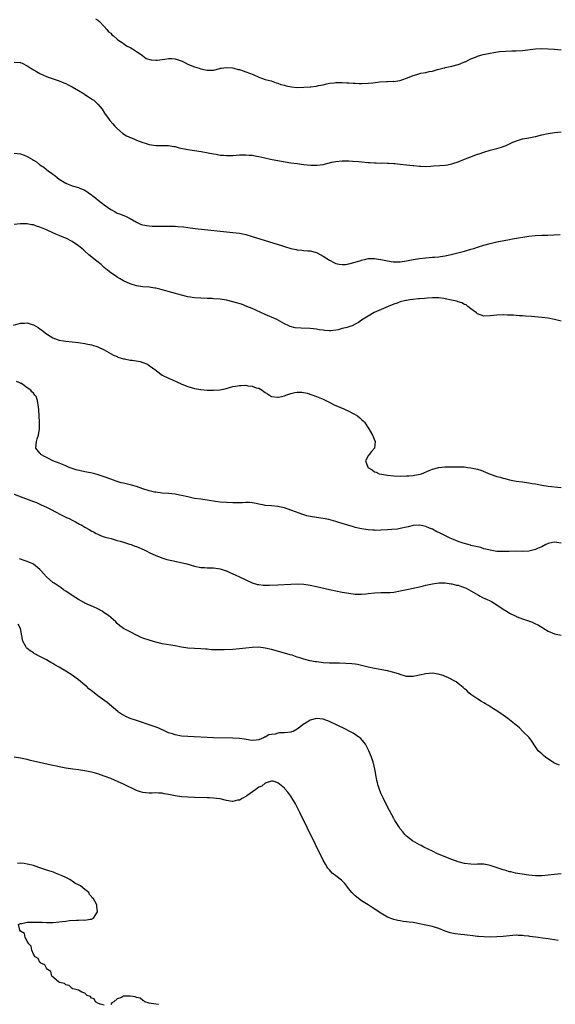
# Model space of a CAD drawing. Units: inches. Extents: x 2586000 to 2589000, y 1500000 to 1503000.
# Drawn here: x 2588287 to 2588453, y 1502322 to 1502628 of the extents above; entities that cross this region are included whole.
import ezdxf

# ---------------------------------------------------------------- set-up
doc = ezdxf.new("R2010")
doc.units = ezdxf.units.IN
doc.header["$MEASUREMENT"] = 0
doc.layers.add('LD25861500_10ft', color=60, linetype='Continuous')

msp = doc.modelspace()

# ---------------------------------------------------------------- linework, layer by layer
at = {"layer": 'LD25861500_10ft'}
for points, elevation in [([(2588310.3, 1502628.3), (2588311, 1502627.88), (2588311.47, 1502627.47), (2588313, 1502625.95), (2588313.81, 1502625), (2588314.28, 1502624.28), (2588315, 1502623.81), (2588315.38, 1502623.38), (2588315.89, 1502623), (2588317, 1502622.04), (2588317.54, 1502621.54), (2588318.56, 1502621), (2588318.77, 1502620.77), (2588319, 1502620.67), (2588319.92, 1502619.92), (2588321, 1502619.43), (2588321.25, 1502619.25), (2588321.74, 1502619), (2588323, 1502618.11), (2588324.79, 1502617), (2588324.88, 1502616.88), (2588325, 1502616.84), (2588326.01, 1502616.01), (2588327.54, 1502615.55), (2588329, 1502615.43), (2588329.47, 1502615.47), (2588331.83, 1502615.83), (2588333, 1502615.99), (2588333.97, 1502615.97), (2588335, 1502615.85), (2588335.69, 1502615.69), (2588337.18, 1502615.18), (2588337.63, 1502615), (2588339, 1502614.26), (2588340.24, 1502613.76), (2588341, 1502613.43), (2588342.47, 1502613), (2588343, 1502612.8), (2588344.51, 1502612.51), (2588345, 1502612.35), (2588346.4, 1502612.4), (2588347, 1502612.41), (2588348.9, 1502612.9), (2588349, 1502612.94), (2588349.29, 1502613), (2588351, 1502613.2), (2588352.91, 1502613.09), (2588353.28, 1502613), (2588354.59, 1502612.59), (2588355, 1502612.56), (2588356.14, 1502612.14), (2588357, 1502611.87), (2588359.27, 1502611), (2588361, 1502610.19), (2588362.21, 1502609.79), (2588363, 1502609.5), (2588364.89, 1502609), (2588366.4, 1502608.4), (2588367, 1502608.28), (2588367.91, 1502607.91), (2588369, 1502607.67), (2588369.5, 1502607.5), (2588371.18, 1502607.18), (2588373.01, 1502607.01), (2588375, 1502607.05), (2588377, 1502607.18), (2588377.22, 1502607.22), (2588379, 1502607.42), (2588379.58, 1502607.58), (2588381, 1502607.84), (2588382.13, 1502608.13), (2588383, 1502608.3), (2588384.46, 1502608.46), (2588385, 1502608.5), (2588387, 1502608.51), (2588388.43, 1502608.43), (2588389, 1502608.45), (2588390.32, 1502608.32), (2588391, 1502608.32), (2588392.22, 1502608.22), (2588393, 1502608.21), (2588395, 1502608.29), (2588396.47, 1502608.47), (2588398.71, 1502608.71), (2588400.83, 1502608.83), (2588401, 1502608.82), (2588402.9, 1502608.9), (2588403, 1502608.89), (2588404.83, 1502609.17), (2588405, 1502609.2), (2588407.82, 1502610.18), (2588409, 1502610.66), (2588410.17, 1502611), (2588411.38, 1502611.38), (2588413, 1502611.68), (2588413.95, 1502611.95), (2588415, 1502612.09), (2588416.56, 1502612.56), (2588417, 1502612.63), (2588418.29, 1502613), (2588418.87, 1502613.13), (2588419, 1502613.18), (2588420.54, 1502613.46), (2588421, 1502613.59), (2588423, 1502614.09), (2588423.61, 1502614.38), (2588425, 1502614.9), (2588425.18, 1502615), (2588427, 1502615.85), (2588428.42, 1502616.42), (2588429, 1502616.69), (2588430.06, 1502617), (2588430.79, 1502617.21), (2588432.45, 1502617.55), (2588433, 1502617.63), (2588434.14, 1502617.86), (2588435.89, 1502618.11), (2588437.73, 1502618.27), (2588439.65, 1502618.35), (2588441, 1502618.38), (2588443, 1502618.5), (2588447.05, 1502618.95), (2588449, 1502619.06), (2588451, 1502619.04), (2588453, 1502618.92), (2588455, 1502618.7)], 8710), ([(2588285, 1502614.81), (2588286.72, 1502614.72), (2588287, 1502614.73), (2588287.49, 1502614.51), (2588289, 1502613.72), (2588290.2, 1502613), (2588290.68, 1502612.68), (2588291, 1502612.5), (2588291.93, 1502611.93), (2588293, 1502611.31), (2588293.21, 1502611.21), (2588295, 1502610.38), (2588295.9, 1502610.1), (2588299, 1502609.03), (2588300.42, 1502608.42), (2588301, 1502608.24), (2588301.79, 1502607.79), (2588303, 1502607.23), (2588305, 1502606.08), (2588306.8, 1502605), (2588307, 1502604.85), (2588308.13, 1502604.13), (2588309, 1502603.49), (2588309.3, 1502603.3), (2588309.72, 1502603), (2588311, 1502601.77), (2588311.75, 1502601), (2588312.3, 1502600.3), (2588313.1, 1502599), (2588314.53, 1502597), (2588314.77, 1502596.77), (2588315.7, 1502595.7), (2588316.28, 1502595), (2588317, 1502594.24), (2588318.72, 1502592.72), (2588319.95, 1502591.95), (2588321.34, 1502591.34), (2588322.19, 1502591), (2588323, 1502590.65), (2588325, 1502589.87), (2588325.68, 1502589.68), (2588327, 1502589.23), (2588329, 1502588.92), (2588331, 1502588.98), (2588333, 1502588.97), (2588334.67, 1502588.67), (2588335, 1502588.63), (2588336.28, 1502588.28), (2588339, 1502587.7), (2588341, 1502587.4), (2588343.1, 1502587.1), (2588345.28, 1502586.72), (2588347, 1502586.37), (2588347.75, 1502586.25), (2588349, 1502586.01), (2588350.07, 1502585.93), (2588351, 1502585.81), (2588352.12, 1502585.88), (2588353, 1502585.85), (2588354, 1502586), (2588355, 1502586.02), (2588355.92, 1502586.08), (2588357, 1502586.09), (2588358, 1502586), (2588359, 1502585.95), (2588360.32, 1502585.68), (2588361, 1502585.59), (2588362.88, 1502585.12), (2588364.7, 1502584.7), (2588366.37, 1502584.37), (2588368.08, 1502584.08), (2588371, 1502583.63), (2588373, 1502583.33), (2588375, 1502583.06), (2588377.15, 1502582.85), (2588379.18, 1502582.82), (2588381, 1502583.06), (2588383.74, 1502583.74), (2588385, 1502584.03), (2588387, 1502584.24), (2588389, 1502584.22), (2588390.15, 1502584.15), (2588391.99, 1502583.99), (2588395, 1502583.68), (2588395.65, 1502583.65), (2588397, 1502583.56), (2588397.57, 1502583.57), (2588399, 1502583.53), (2588399.55, 1502583.55), (2588401, 1502583.5), (2588401.5, 1502583.5), (2588403, 1502583.36), (2588403.35, 1502583.35), (2588405, 1502583.16), (2588407, 1502583), (2588409, 1502582.8), (2588409.21, 1502582.79), (2588411, 1502582.56), (2588411.41, 1502582.59), (2588413, 1502582.48), (2588414.53, 1502582.53), (2588415.39, 1502582.61), (2588417.27, 1502582.73), (2588419, 1502582.89), (2588419.73, 1502583), (2588421, 1502583.23), (2588421.33, 1502583.33), (2588423, 1502583.86), (2588424.47, 1502584.47), (2588426.61, 1502585.39), (2588429, 1502586.26), (2588429.58, 1502586.42), (2588431, 1502586.87), (2588433, 1502587.47), (2588435, 1502588.02), (2588436.48, 1502588.48), (2588437, 1502588.62), (2588437.95, 1502589), (2588439, 1502589.46), (2588440.03, 1502589.97), (2588441.43, 1502590.57), (2588443, 1502591), (2588445, 1502591.38), (2588447, 1502591.81), (2588449, 1502592.3), (2588451, 1502592.74), (2588453, 1502593.05), (2588455, 1502593.23)], 8720), ([(2588285, 1502586.59), (2588287, 1502586.38), (2588288.06, 1502585.94), (2588289, 1502585.59), (2588290, 1502585), (2588290.66, 1502584.66), (2588291, 1502584.42), (2588291.94, 1502583.94), (2588292.97, 1502583), (2588294.24, 1502582.24), (2588295.69, 1502581), (2588296.47, 1502580.47), (2588297, 1502580.06), (2588297.62, 1502579.62), (2588298.37, 1502579), (2588299, 1502578.54), (2588301, 1502577.23), (2588303, 1502576.42), (2588305, 1502575.9), (2588305.62, 1502575.62), (2588307, 1502575.06), (2588309, 1502573.69), (2588309.37, 1502573.37), (2588309.88, 1502573), (2588310.48, 1502572.48), (2588311, 1502572.1), (2588311.59, 1502571.59), (2588312.44, 1502571), (2588313, 1502570.53), (2588315, 1502569.13), (2588315.25, 1502569), (2588316.34, 1502568.34), (2588317, 1502567.97), (2588317.7, 1502567.7), (2588319.62, 1502567), (2588321, 1502566.31), (2588323, 1502565.12), (2588324.46, 1502564.46), (2588326.1, 1502564.1), (2588327, 1502564.04), (2588327.94, 1502563.94), (2588329, 1502563.94), (2588329.91, 1502563.91), (2588331, 1502563.94), (2588331.93, 1502563.93), (2588333, 1502563.96), (2588335, 1502563.92), (2588335.86, 1502563.86), (2588337.67, 1502563.67), (2588339, 1502563.49), (2588341.22, 1502563.22), (2588353, 1502561.97), (2588355, 1502561.69), (2588357, 1502561.29), (2588359, 1502560.75), (2588368.09, 1502557.91), (2588369, 1502557.64), (2588370.98, 1502557.02), (2588372.64, 1502556.64), (2588373, 1502556.52), (2588374.42, 1502556.42), (2588375, 1502556.32), (2588376.28, 1502556.28), (2588377, 1502556.23), (2588379, 1502555.69), (2588381, 1502554.62), (2588383, 1502553.35), (2588384.53, 1502552.53), (2588385, 1502552.33), (2588386.07, 1502552.07), (2588387, 1502551.96), (2588388.03, 1502552.03), (2588389, 1502552.17), (2588391, 1502552.68), (2588392.77, 1502553.23), (2588393, 1502553.33), (2588394.34, 1502553.66), (2588395, 1502553.84), (2588396.12, 1502553.88), (2588397, 1502553.89), (2588398.29, 1502553.71), (2588399, 1502553.57), (2588401, 1502553.14), (2588402.84, 1502552.84), (2588403, 1502552.82), (2588405, 1502552.82), (2588406.9, 1502553.1), (2588409, 1502553.53), (2588411, 1502553.86), (2588413, 1502554.1), (2588415, 1502554.27), (2588415.69, 1502554.31), (2588417, 1502554.42), (2588417.52, 1502554.48), (2588419, 1502554.7), (2588421.2, 1502555.2), (2588425, 1502556.15), (2588427, 1502556.72), (2588427.92, 1502557), (2588429, 1502557.37), (2588431, 1502558.03), (2588433, 1502558.57), (2588435, 1502559), (2588439, 1502559.79), (2588439.94, 1502559.94), (2588445, 1502560.83), (2588446.94, 1502561.06), (2588449, 1502561.14), (2588450.86, 1502561.14), (2588452.8, 1502561.2), (2588454.67, 1502561.33)], 8730), ([(2588455, 1502534.42), (2588453, 1502534.94), (2588451, 1502535.32), (2588449, 1502535.57), (2588445.84, 1502535.84), (2588443.98, 1502535.98), (2588443, 1502536.03), (2588442.11, 1502536.11), (2588441, 1502536.16), (2588440.23, 1502536.23), (2588438.32, 1502536.32), (2588437, 1502536.34), (2588435, 1502536.26), (2588433, 1502536.07), (2588431, 1502535.98), (2588429, 1502536.65), (2588428.84, 1502536.84), (2588428.69, 1502537), (2588427, 1502538.21), (2588426.05, 1502539), (2588425.46, 1502539.46), (2588425, 1502539.58), (2588424.11, 1502540.11), (2588423, 1502540.4), (2588422.57, 1502540.57), (2588420.97, 1502540.97), (2588419, 1502541.39), (2588418.57, 1502541.43), (2588417, 1502541.61), (2588415, 1502541.62), (2588413.5, 1502541.5), (2588412.52, 1502541.48), (2588411, 1502541.31), (2588410.69, 1502541.31), (2588408.88, 1502541.12), (2588408.02, 1502541), (2588407, 1502540.85), (2588406.78, 1502540.79), (2588405, 1502540.38), (2588404.03, 1502540.03), (2588403, 1502539.69), (2588401.24, 1502539), (2588398.3, 1502537.7), (2588396.93, 1502537.07), (2588395, 1502535.94), (2588393.47, 1502535), (2588393, 1502534.67), (2588391.99, 1502534.01), (2588391, 1502533.44), (2588390.01, 1502533), (2588389, 1502532.63), (2588388.46, 1502532.46), (2588387, 1502532.09), (2588385.72, 1502531.72), (2588385, 1502531.6), (2588383.39, 1502531.39), (2588383, 1502531.36), (2588381.5, 1502531.5), (2588381, 1502531.56), (2588379.76, 1502531.76), (2588379, 1502531.94), (2588378.01, 1502532.01), (2588377, 1502532.15), (2588374.19, 1502532.19), (2588372.34, 1502532.34), (2588370.78, 1502532.78), (2588370.36, 1502533), (2588369, 1502533.63), (2588366.81, 1502534.81), (2588366.44, 1502535), (2588363, 1502536.48), (2588359, 1502538.29), (2588357.32, 1502539), (2588355.64, 1502539.64), (2588354.13, 1502540.13), (2588353, 1502540.45), (2588351, 1502540.9), (2588349, 1502541.2), (2588347, 1502541.38), (2588346.59, 1502541.41), (2588345, 1502541.47), (2588343, 1502541.51), (2588341, 1502541.63), (2588339, 1502541.95), (2588337, 1502542.44), (2588331, 1502544.12), (2588330.31, 1502544.31), (2588329, 1502544.63), (2588328.69, 1502544.69), (2588326.96, 1502544.96), (2588325, 1502545.1), (2588323, 1502545.35), (2588321, 1502545.96), (2588319, 1502546.9), (2588317.69, 1502547.69), (2588317, 1502548.03), (2588316.46, 1502548.46), (2588315, 1502549.41), (2588313, 1502551.08), (2588312, 1502552), (2588310.67, 1502553), (2588308.17, 1502555), (2588307, 1502556.1), (2588306.52, 1502556.52), (2588305, 1502557.78), (2588303, 1502559.1), (2588301, 1502560.15), (2588300.42, 1502560.42), (2588297, 1502561.88), (2588295, 1502562.78), (2588293.44, 1502563.44), (2588293, 1502563.64), (2588291.95, 1502563.95), (2588291, 1502564.31), (2588290.37, 1502564.37), (2588289, 1502564.66), (2588288.64, 1502564.64), (2588287, 1502564.66), (2588285, 1502564.4)], 8740), ([(2588284.8, 1502533.2), (2588287, 1502533.77), (2588288.21, 1502533.79), (2588289, 1502533.86), (2588290.63, 1502533.37), (2588291, 1502533.3), (2588292.46, 1502532.46), (2588293, 1502532.04), (2588293.62, 1502531.62), (2588295, 1502530.49), (2588297, 1502529.24), (2588298.65, 1502528.65), (2588299, 1502528.53), (2588300.3, 1502528.3), (2588301, 1502528.19), (2588305, 1502527.74), (2588305.63, 1502527.63), (2588307, 1502527.44), (2588307.35, 1502527.35), (2588309, 1502527.02), (2588311, 1502526.4), (2588313, 1502525.5), (2588315.88, 1502523.88), (2588317, 1502523.39), (2588317.26, 1502523.26), (2588319, 1502522.74), (2588319.27, 1502522.73), (2588321, 1502522.34), (2588321.69, 1502522.31), (2588324.17, 1502521.83), (2588325, 1502521.59), (2588326.4, 1502521), (2588327, 1502520.66), (2588327.96, 1502519.96), (2588329, 1502519.14), (2588329.21, 1502519), (2588331, 1502517.62), (2588333, 1502516.67), (2588334.19, 1502516.19), (2588335.58, 1502515.58), (2588337.12, 1502514.88), (2588339, 1502514.11), (2588341, 1502513.52), (2588343, 1502513.18), (2588345, 1502513.02), (2588347, 1502512.97), (2588348.94, 1502513.06), (2588350.63, 1502513.37), (2588353, 1502514.09), (2588353.75, 1502514.25), (2588355, 1502514.47), (2588355.54, 1502514.46), (2588357, 1502514.5), (2588357.64, 1502514.36), (2588359, 1502514.24), (2588360.25, 1502513.75), (2588361, 1502513.56), (2588362.05, 1502513), (2588362.6, 1502512.6), (2588363, 1502512.25), (2588363.79, 1502511.79), (2588365, 1502511.06), (2588367, 1502510.78), (2588367.19, 1502510.81), (2588369, 1502511.25), (2588369.43, 1502511.43), (2588371, 1502511.96), (2588372.28, 1502512.28), (2588373, 1502512.36), (2588374.37, 1502512.37), (2588376.05, 1502512.05), (2588377.57, 1502511.57), (2588379, 1502511.04), (2588381, 1502510.2), (2588383.37, 1502509), (2588384.47, 1502508.47), (2588387, 1502507.36), (2588387.27, 1502507.27), (2588387.91, 1502507), (2588389, 1502506.46), (2588390.15, 1502505.85), (2588391, 1502505.44), (2588391.75, 1502505), (2588392.41, 1502504.41), (2588393, 1502503.82), (2588393.43, 1502503.43), (2588393.85, 1502503), (2588395.21, 1502501), (2588396.41, 1502499), (2588397.19, 1502497), (2588396.97, 1502495), (2588396.04, 1502493.96), (2588395.32, 1502493), (2588395, 1502492.62), (2588394.24, 1502491), (2588394.9, 1502489.1), (2588394.96, 1502489), (2588396.28, 1502488.28), (2588397, 1502487.66), (2588397.48, 1502487.48), (2588398.41, 1502487), (2588399.15, 1502486.85), (2588401, 1502486.6), (2588403, 1502486.4), (2588405, 1502486.3), (2588407, 1502486.32), (2588407.65, 1502486.35), (2588409, 1502486.47), (2588409.47, 1502486.53), (2588411.15, 1502486.85), (2588411.63, 1502487), (2588413.98, 1502487.98), (2588415, 1502488.43), (2588417, 1502488.98), (2588418.82, 1502489.18), (2588419, 1502489.17), (2588420.8, 1502489.2), (2588421, 1502489.18), (2588422.8, 1502489.2), (2588423, 1502489.18), (2588424.86, 1502489.14), (2588425.87, 1502489), (2588427, 1502488.87), (2588429, 1502488.41), (2588430.08, 1502488.08), (2588431.54, 1502487.54), (2588433, 1502486.9), (2588435, 1502486.2), (2588436.08, 1502485.92), (2588437, 1502485.64), (2588437.52, 1502485.52), (2588439, 1502485.17), (2588441, 1502484.75), (2588443, 1502484.46), (2588445, 1502484.21), (2588446.02, 1502484.02), (2588447, 1502483.88), (2588449, 1502483.47), (2588451, 1502483.14), (2588455, 1502482.75)], 8750), ([(2588455, 1502465.46), (2588453, 1502465.8), (2588452.37, 1502465.63), (2588451, 1502465.34), (2588450.78, 1502465.22), (2588450.26, 1502465), (2588449, 1502464.37), (2588447.88, 1502463.88), (2588447, 1502463.45), (2588445, 1502462.97), (2588443.12, 1502462.88), (2588441, 1502462.93), (2588438.9, 1502462.9), (2588437, 1502462.85), (2588435.08, 1502462.92), (2588434.49, 1502463), (2588433, 1502463.24), (2588431.62, 1502463.62), (2588431, 1502463.74), (2588430.06, 1502464.06), (2588429, 1502464.27), (2588428.46, 1502464.46), (2588427, 1502464.76), (2588426.82, 1502464.82), (2588426.1, 1502465), (2588424.59, 1502465.41), (2588423, 1502465.95), (2588421, 1502466.78), (2588420.54, 1502467), (2588419.52, 1502467.52), (2588417, 1502468.73), (2588416.39, 1502469), (2588415, 1502469.77), (2588414.13, 1502470.13), (2588413, 1502470.68), (2588411.07, 1502471.07), (2588411, 1502471.08), (2588409, 1502470.9), (2588407.46, 1502470.54), (2588407, 1502470.41), (2588405, 1502469.97), (2588404.16, 1502469.84), (2588402.34, 1502469.66), (2588401, 1502469.61), (2588399, 1502469.5), (2588397.44, 1502469.44), (2588397, 1502469.45), (2588396.49, 1502469.51), (2588395, 1502469.58), (2588394.29, 1502469.71), (2588393, 1502469.9), (2588391, 1502470.35), (2588390.48, 1502470.48), (2588388.71, 1502471), (2588387, 1502471.57), (2588385.89, 1502471.89), (2588385, 1502472.18), (2588382.78, 1502472.78), (2588381, 1502473.13), (2588379, 1502473.39), (2588377, 1502473.69), (2588376.02, 1502473.98), (2588375, 1502474.23), (2588371, 1502475.73), (2588369, 1502476.38), (2588367, 1502476.84), (2588364.97, 1502477.03), (2588363, 1502477.19), (2588362.74, 1502477.26), (2588361, 1502477.61), (2588360.27, 1502477.73), (2588359, 1502478.02), (2588358.11, 1502478.11), (2588357, 1502478.09), (2588355.97, 1502478.03), (2588353, 1502477.98), (2588351, 1502478.04), (2588349, 1502478.22), (2588347.58, 1502478.42), (2588345, 1502478.83), (2588343, 1502479.09), (2588341, 1502479.38), (2588339, 1502479.8), (2588337, 1502480.29), (2588336.41, 1502480.41), (2588335, 1502480.67), (2588333, 1502480.88), (2588331, 1502481.03), (2588329, 1502481.27), (2588328.66, 1502481.34), (2588327, 1502481.69), (2588325, 1502482.32), (2588323.04, 1502483.04), (2588321.48, 1502483.48), (2588321, 1502483.61), (2588319.85, 1502483.85), (2588319, 1502484.06), (2588318.21, 1502484.21), (2588316.67, 1502484.67), (2588315.88, 1502485), (2588315, 1502485.3), (2588313, 1502486.09), (2588311.38, 1502486.62), (2588310.82, 1502486.82), (2588310.05, 1502487), (2588309.21, 1502487.21), (2588307.56, 1502487.56), (2588307, 1502487.66), (2588304.28, 1502488.28), (2588303, 1502488.68), (2588302.74, 1502488.74), (2588302.06, 1502489), (2588301, 1502489.5), (2588299, 1502490.32), (2588297.02, 1502491), (2588295.71, 1502491.71), (2588295, 1502492.06), (2588294.4, 1502492.4), (2588293.27, 1502493), (2588293.18, 1502493.18), (2588293, 1502493.43), (2588291.75, 1502495), (2588291.88, 1502495.88), (2588291.9, 1502497), (2588292.14, 1502497.86), (2588292.54, 1502499), (2588292.87, 1502501), (2588292.91, 1502503), (2588292.8, 1502505), (2588292.63, 1502507), (2588292.4, 1502508.4), (2588292.37, 1502509), (2588292.25, 1502509.75), (2588291.82, 1502511), (2588291.38, 1502511.38), (2588291, 1502512.03), (2588290.48, 1502512.48), (2588290.19, 1502513), (2588289, 1502513.69), (2588287.25, 1502515), (2588287.08, 1502515.08), (2588287, 1502515.14), (2588285.69, 1502515.69)], 8760), ([(2588285, 1502480.65), (2588287.65, 1502479.65), (2588291, 1502478.44), (2588291.92, 1502478.07), (2588293, 1502477.62), (2588293.4, 1502477.4), (2588295, 1502476.66), (2588296.07, 1502476.07), (2588298.23, 1502475), (2588299, 1502474.57), (2588301, 1502473.56), (2588302.25, 1502473), (2588303, 1502472.58), (2588304.05, 1502472.05), (2588305.34, 1502471.34), (2588306.04, 1502471), (2588307, 1502470.42), (2588308.29, 1502469.71), (2588309.18, 1502469.18), (2588309.61, 1502469), (2588310.48, 1502468.48), (2588311, 1502468.25), (2588311.82, 1502467.82), (2588313, 1502467.47), (2588313.33, 1502467.33), (2588315.12, 1502466.88), (2588317, 1502466.33), (2588317.92, 1502466.08), (2588319, 1502465.73), (2588320.81, 1502465.19), (2588321.36, 1502465), (2588322.55, 1502464.55), (2588323, 1502464.4), (2588325.4, 1502463.4), (2588326.27, 1502463), (2588327, 1502462.57), (2588329, 1502461.58), (2588330.66, 1502461), (2588330.9, 1502460.9), (2588332.44, 1502460.43), (2588334.04, 1502460.04), (2588337.33, 1502459.32), (2588338.64, 1502459), (2588341, 1502458.32), (2588343, 1502457.9), (2588344.12, 1502457.88), (2588345, 1502457.8), (2588346.17, 1502457.83), (2588347, 1502457.75), (2588348.43, 1502457.57), (2588349, 1502457.45), (2588350.53, 1502457), (2588350.86, 1502456.86), (2588351, 1502456.83), (2588352.23, 1502456.23), (2588353, 1502455.96), (2588353.64, 1502455.64), (2588355.07, 1502455), (2588357, 1502454.03), (2588359, 1502453.17), (2588360.66, 1502452.66), (2588361, 1502452.59), (2588362.41, 1502452.41), (2588363, 1502452.38), (2588364.38, 1502452.38), (2588367, 1502452.5), (2588371, 1502452.77), (2588373, 1502452.81), (2588375, 1502452.69), (2588377, 1502452.43), (2588379, 1502452.02), (2588383, 1502451.05), (2588385, 1502450.62), (2588387, 1502450.24), (2588389, 1502449.88), (2588391, 1502449.61), (2588393, 1502449.57), (2588394.27, 1502449.73), (2588395, 1502449.8), (2588397, 1502450.07), (2588399, 1502450.13), (2588399.9, 1502450.1), (2588401, 1502450.09), (2588401.87, 1502450.13), (2588403, 1502450.23), (2588405, 1502450.62), (2588407.09, 1502451.09), (2588411, 1502451.91), (2588412.2, 1502452.2), (2588413, 1502452.37), (2588415, 1502452.86), (2588417, 1502453.17), (2588419, 1502453.12), (2588420.84, 1502452.84), (2588421, 1502452.84), (2588422.46, 1502452.46), (2588423, 1502452.39), (2588424.01, 1502452.01), (2588425, 1502451.69), (2588425.47, 1502451.47), (2588427, 1502450.67), (2588429.3, 1502449.3), (2588429.86, 1502449), (2588430.62, 1502448.62), (2588432.01, 1502448.01), (2588433, 1502447.53), (2588433.37, 1502447.37), (2588435, 1502446.34), (2588437, 1502444.93), (2588438.21, 1502444.21), (2588439, 1502443.69), (2588440.54, 1502443), (2588441, 1502442.77), (2588441.39, 1502442.61), (2588443, 1502441.98), (2588445.78, 1502441), (2588446.64, 1502440.64), (2588447.96, 1502439.96), (2588449, 1502439.34), (2588449.62, 1502439), (2588451, 1502438.12), (2588453, 1502437.32), (2588455, 1502436.84)], 8770), ([(2588454.46, 1502396.46), (2588453.16, 1502397), (2588453, 1502397.09), (2588452.74, 1502397.26), (2588450.2, 1502399), (2588449.55, 1502399.55), (2588449, 1502399.98), (2588448.45, 1502400.45), (2588447.86, 1502401), (2588447, 1502402.17), (2588445.95, 1502403.95), (2588445.06, 1502405.06), (2588443.1, 1502407), (2588443, 1502407.07), (2588442.07, 1502408.07), (2588439, 1502410.63), (2588438.44, 1502411), (2588437, 1502412.05), (2588436.41, 1502412.41), (2588435, 1502413.36), (2588434.02, 1502413.98), (2588432.46, 1502415), (2588431.56, 1502415.56), (2588431, 1502415.88), (2588430.25, 1502416.25), (2588429.12, 1502417), (2588427, 1502418.44), (2588426.3, 1502419), (2588425.67, 1502419.67), (2588425, 1502420.2), (2588424.59, 1502420.59), (2588423, 1502421.9), (2588422.38, 1502422.38), (2588421.15, 1502423), (2588421.06, 1502423.06), (2588421, 1502423.08), (2588419.76, 1502423.76), (2588419, 1502424), (2588418.32, 1502424.32), (2588416.77, 1502424.77), (2588415, 1502425.07), (2588413, 1502424.92), (2588411, 1502424.42), (2588409, 1502424.02), (2588408.04, 1502424.04), (2588407, 1502424.08), (2588405, 1502424.64), (2588404.74, 1502424.74), (2588403, 1502425.33), (2588402.57, 1502425.43), (2588401, 1502425.85), (2588397, 1502426.53), (2588395, 1502426.95), (2588393.38, 1502427.38), (2588393, 1502427.44), (2588391.74, 1502427.74), (2588391, 1502427.83), (2588389.99, 1502427.99), (2588388.12, 1502428.12), (2588386.17, 1502428.17), (2588385, 1502428.18), (2588383, 1502428.23), (2588381, 1502428.34), (2588380.4, 1502428.4), (2588379, 1502428.56), (2588378.62, 1502428.62), (2588376.95, 1502428.95), (2588375, 1502429.48), (2588373.81, 1502429.81), (2588373, 1502430.09), (2588371.37, 1502430.63), (2588370.78, 1502430.78), (2588369, 1502431.32), (2588365, 1502432.4), (2588363, 1502432.88), (2588361, 1502433.15), (2588359, 1502433.09), (2588355, 1502432.59), (2588353, 1502432.44), (2588350.32, 1502432.32), (2588349, 1502432.31), (2588348.29, 1502432.29), (2588347, 1502432.35), (2588346.34, 1502432.34), (2588345, 1502432.49), (2588344.5, 1502432.5), (2588343, 1502432.66), (2588341, 1502432.75), (2588339, 1502432.87), (2588337, 1502433.16), (2588335, 1502433.57), (2588331, 1502434.24), (2588329, 1502434.69), (2588327, 1502435.28), (2588325, 1502436), (2588324.3, 1502436.3), (2588322.85, 1502437), (2588321, 1502437.95), (2588319, 1502439), (2588317.81, 1502439.81), (2588317, 1502440.55), (2588316.57, 1502441), (2588315, 1502442.34), (2588314.3, 1502443), (2588313.53, 1502443.53), (2588313, 1502443.85), (2588312.3, 1502444.3), (2588311, 1502445.08), (2588309.69, 1502445.69), (2588307, 1502446.82), (2588306.65, 1502447), (2588305, 1502447.96), (2588303.33, 1502449), (2588301, 1502450.57), (2588300.33, 1502451), (2588299.57, 1502451.57), (2588297.38, 1502453), (2588297, 1502453.27), (2588295.02, 1502455.02), (2588294.06, 1502456.06), (2588293.27, 1502457), (2588293, 1502457.27), (2588291, 1502458.91), (2588290.83, 1502459), (2588289, 1502459.81), (2588288.07, 1502460.07), (2588287, 1502460.52), (2588286.6, 1502460.6)], 8780), ([(2588455, 1502362.77), (2588453, 1502362.56), (2588451, 1502362.3), (2588449, 1502362.1), (2588447, 1502362.12), (2588445, 1502362.38), (2588440.81, 1502363), (2588439.34, 1502363.34), (2588439, 1502363.4), (2588437.79, 1502363.79), (2588437, 1502363.98), (2588433.93, 1502365), (2588433, 1502365.36), (2588432.58, 1502365.42), (2588431, 1502365.74), (2588429.77, 1502365.77), (2588429, 1502365.72), (2588428.3, 1502365.7), (2588427, 1502365.74), (2588425, 1502366.01), (2588423, 1502366.52), (2588421, 1502367.21), (2588416.63, 1502369), (2588415, 1502369.78), (2588412.36, 1502371), (2588411.51, 1502371.51), (2588411, 1502371.79), (2588410.23, 1502372.23), (2588408.84, 1502373), (2588407, 1502374.46), (2588406.45, 1502375), (2588405.81, 1502375.81), (2588405, 1502376.74), (2588404.52, 1502377.48), (2588403.37, 1502379.37), (2588403, 1502379.92), (2588401, 1502383.53), (2588399.69, 1502386.31), (2588399, 1502387.85), (2588398.54, 1502389), (2588398.16, 1502390.16), (2588397.9, 1502391), (2588397.71, 1502391.71), (2588397.49, 1502393), (2588397.23, 1502394.77), (2588396.75, 1502396.75), (2588396.72, 1502397), (2588396.6, 1502397.4), (2588396.04, 1502399), (2588395.21, 1502401), (2588394.19, 1502403), (2588393.69, 1502403.69), (2588392.75, 1502404.75), (2588392.49, 1502405), (2588390.41, 1502406.41), (2588389.34, 1502407), (2588387.79, 1502407.79), (2588383, 1502410.02), (2588381, 1502410.75), (2588379, 1502410.98), (2588377, 1502410.46), (2588376.09, 1502409.91), (2588374.88, 1502409.12), (2588374.75, 1502409), (2588373, 1502407.7), (2588371.67, 1502407), (2588371.19, 1502406.81), (2588371, 1502406.77), (2588369, 1502406.54), (2588367.5, 1502406.5), (2588367, 1502406.43), (2588366.17, 1502406.17), (2588365, 1502406.04), (2588364.11, 1502405.89), (2588363, 1502405.19), (2588362.83, 1502405.17), (2588362.5, 1502405), (2588361, 1502404.39), (2588360.25, 1502404.25), (2588359, 1502404.19), (2588358.29, 1502404.29), (2588356.56, 1502404.56), (2588355, 1502404.76), (2588353, 1502404.88), (2588347, 1502405.04), (2588339, 1502405.36), (2588337, 1502405.52), (2588335, 1502405.91), (2588334.2, 1502406.2), (2588333, 1502406.6), (2588331.34, 1502407.34), (2588331, 1502407.47), (2588329.95, 1502407.95), (2588328.52, 1502408.52), (2588327, 1502409.08), (2588323.93, 1502410.07), (2588323, 1502410.34), (2588321.05, 1502411.05), (2588319.67, 1502411.66), (2588319, 1502412.05), (2588318.38, 1502412.38), (2588317.41, 1502413), (2588317.17, 1502413.17), (2588313.92, 1502415.92), (2588312.49, 1502417), (2588311, 1502418.05), (2588309.81, 1502419), (2588309.34, 1502419.34), (2588308.24, 1502420.24), (2588307.43, 1502421), (2588307, 1502421.33), (2588304.96, 1502423), (2588303.81, 1502423.81), (2588303, 1502424.42), (2588301, 1502425.75), (2588299, 1502426.95), (2588297.68, 1502427.68), (2588297, 1502428.11), (2588296.4, 1502428.4), (2588295, 1502429.24), (2588293, 1502430.3), (2588291.23, 1502431.23), (2588291, 1502431.36), (2588290, 1502432), (2588288.89, 1502432.89), (2588288.79, 1502433), (2588288.59, 1502433.41), (2588287.72, 1502435), (2588287.55, 1502435.55), (2588287.01, 1502439), (2588286.27, 1502440.27)], 8790), ([(2588454.09, 1502342.09), (2588453, 1502342.26), (2588451.57, 1502342.43), (2588451, 1502342.54), (2588449.21, 1502342.79), (2588447.9, 1502343), (2588445.34, 1502343.34), (2588445, 1502343.4), (2588443.54, 1502343.54), (2588443, 1502343.63), (2588441.65, 1502343.65), (2588441, 1502343.68), (2588439, 1502343.51), (2588437, 1502343.29), (2588435, 1502343.18), (2588433, 1502343.13), (2588431, 1502343.15), (2588429.32, 1502343.32), (2588429, 1502343.33), (2588427.54, 1502343.54), (2588425, 1502343.81), (2588423.88, 1502343.88), (2588422.1, 1502344.1), (2588420.48, 1502344.48), (2588419, 1502344.98), (2588417, 1502345.74), (2588415.96, 1502346.04), (2588415, 1502346.35), (2588413, 1502346.84), (2588411, 1502347.25), (2588409.49, 1502347.5), (2588409, 1502347.6), (2588407.74, 1502347.74), (2588407, 1502347.88), (2588405.96, 1502347.96), (2588405, 1502348.13), (2588404.24, 1502348.24), (2588403, 1502348.54), (2588402.66, 1502348.66), (2588401, 1502349.33), (2588399, 1502350.51), (2588396.32, 1502352.32), (2588395, 1502353.16), (2588393, 1502354.37), (2588391.5, 1502355.5), (2588391, 1502355.91), (2588389.96, 1502357), (2588389.52, 1502357.52), (2588389, 1502358.14), (2588387.75, 1502359.75), (2588386.75, 1502360.75), (2588385, 1502362.16), (2588383.88, 1502363), (2588383.44, 1502363.44), (2588383, 1502363.97), (2588382.51, 1502364.51), (2588382.17, 1502365), (2588381.74, 1502365.74), (2588381.08, 1502367), (2588373.84, 1502381.84), (2588373, 1502383.51), (2588372.47, 1502384.47), (2588371, 1502386.89), (2588370.09, 1502388.09), (2588369.17, 1502389.17), (2588369, 1502389.36), (2588367, 1502391.04), (2588365.53, 1502391.53), (2588365, 1502391.5), (2588363.33, 1502391), (2588363.09, 1502390.91), (2588363, 1502390.91), (2588361.99, 1502390.01), (2588361, 1502389.66), (2588360.65, 1502389.35), (2588360.13, 1502389), (2588357.31, 1502387), (2588357.14, 1502386.86), (2588357, 1502386.78), (2588355.82, 1502386.18), (2588355, 1502385.66), (2588354.4, 1502385.6), (2588353, 1502385.21), (2588352.74, 1502385.26), (2588351, 1502385.52), (2588349, 1502386.02), (2588347.84, 1502386.16), (2588347, 1502386.29), (2588345.66, 1502386.34), (2588345, 1502386.39), (2588341, 1502386.47), (2588339, 1502386.56), (2588337, 1502386.72), (2588335, 1502387.01), (2588333, 1502387.42), (2588331.65, 1502387.65), (2588331, 1502387.79), (2588329.84, 1502387.84), (2588329, 1502387.93), (2588327.86, 1502387.86), (2588327, 1502387.86), (2588325.91, 1502387.91), (2588325, 1502387.99), (2588324.23, 1502388.23), (2588323, 1502388.64), (2588318.73, 1502390.73), (2588317.35, 1502391.35), (2588315, 1502392.32), (2588313, 1502393.11), (2588311, 1502393.81), (2588309.86, 1502394.14), (2588309, 1502394.36), (2588307, 1502394.74), (2588305, 1502395.01), (2588303.22, 1502395.22), (2588301, 1502395.57), (2588299, 1502395.97), (2588298.17, 1502396.17), (2588297, 1502396.4), (2588296.52, 1502396.52), (2588294.25, 1502397), (2588290.03, 1502397.97), (2588289, 1502398.23), (2588287, 1502398.67), (2588285, 1502399.01)], 8800), ([(2588313, 1502321.94), (2588311.75, 1502322.25), (2588311, 1502322.61), (2588310.29, 1502323), (2588309.91, 1502323.91), (2588309, 1502324.18), (2588308.69, 1502324.69), (2588307.68, 1502325), (2588307, 1502325.65), (2588306.04, 1502325.96), (2588305, 1502326.6), (2588303.18, 1502327), (2588303.1, 1502327.1), (2588303, 1502327.12), (2588302.1, 1502328.1), (2588301, 1502328.3), (2588300.65, 1502328.65), (2588299.06, 1502329), (2588298.81, 1502329.19), (2588296.72, 1502331), (2588296.39, 1502332.39), (2588295.39, 1502333), (2588295, 1502333.48), (2588294.51, 1502334.51), (2588293.23, 1502335), (2588293.17, 1502335.17), (2588293, 1502335.21), (2588292.43, 1502336.43), (2588291.51, 1502337), (2588291, 1502337.77), (2588290.47, 1502339), (2588290.29, 1502340.29), (2588289.51, 1502341), (2588289, 1502341.83), (2588288.42, 1502343), (2588288.18, 1502344.18), (2588287, 1502344.92), (2588286.98, 1502344.98), (2588286.93, 1502345), (2588286.78, 1502345.22), (2588286.37, 1502347), (2588287, 1502347.37), (2588287.38, 1502347.38), (2588289, 1502347.73), (2588289.71, 1502347.71), (2588291, 1502347.78), (2588293.7, 1502347.7), (2588295, 1502347.64), (2588297, 1502347.66), (2588299, 1502347.82), (2588299.96, 1502347.96), (2588301, 1502348.07), (2588302.24, 1502348.24), (2588304.41, 1502348.41), (2588305, 1502348.39), (2588306.45, 1502348.45), (2588307, 1502348.39), (2588308.65, 1502348.65), (2588309, 1502348.67), (2588309.65, 1502349), (2588310.88, 1502351), (2588310.73, 1502352.73), (2588310.69, 1502353), (2588310.44, 1502353.56), (2588309.68, 1502355), (2588309.27, 1502355.27), (2588309, 1502355.69), (2588308.39, 1502356.39), (2588308.18, 1502357), (2588307, 1502357.85), (2588305.66, 1502359), (2588305.22, 1502359.22), (2588305, 1502359.34), (2588303.89, 1502359.89), (2588303, 1502360.52), (2588302.68, 1502360.68), (2588302.25, 1502361), (2588301, 1502361.61), (2588299.87, 1502362.13), (2588297.82, 1502363), (2588297.23, 1502363.23), (2588295.73, 1502363.73), (2588294.2, 1502364.2), (2588293, 1502364.6), (2588292.69, 1502364.69), (2588291.88, 1502365), (2588291, 1502365.3), (2588289, 1502365.81), (2588288.06, 1502365.94), (2588287, 1502366.02), (2588286.01, 1502366.01)], 8810), ([(2588329.87, 1502322.13), (2588329, 1502322.27), (2588327.54, 1502322.46), (2588327, 1502322.6), (2588325.62, 1502323), (2588325.31, 1502323.31), (2588325, 1502323.37), (2588324.19, 1502324.19), (2588323, 1502324.39), (2588322.59, 1502324.59), (2588321, 1502324.79), (2588320.76, 1502324.76), (2588319, 1502324.75), (2588318.33, 1502324.33), (2588317, 1502323.92), (2588316, 1502323), (2588315.34, 1502322.66), (2588315, 1502322.17)], 8810)]:
    msp.add_lwpolyline(points, dxfattribs=dict(at, elevation=elevation))

doc.saveas('drawing.dxf')
